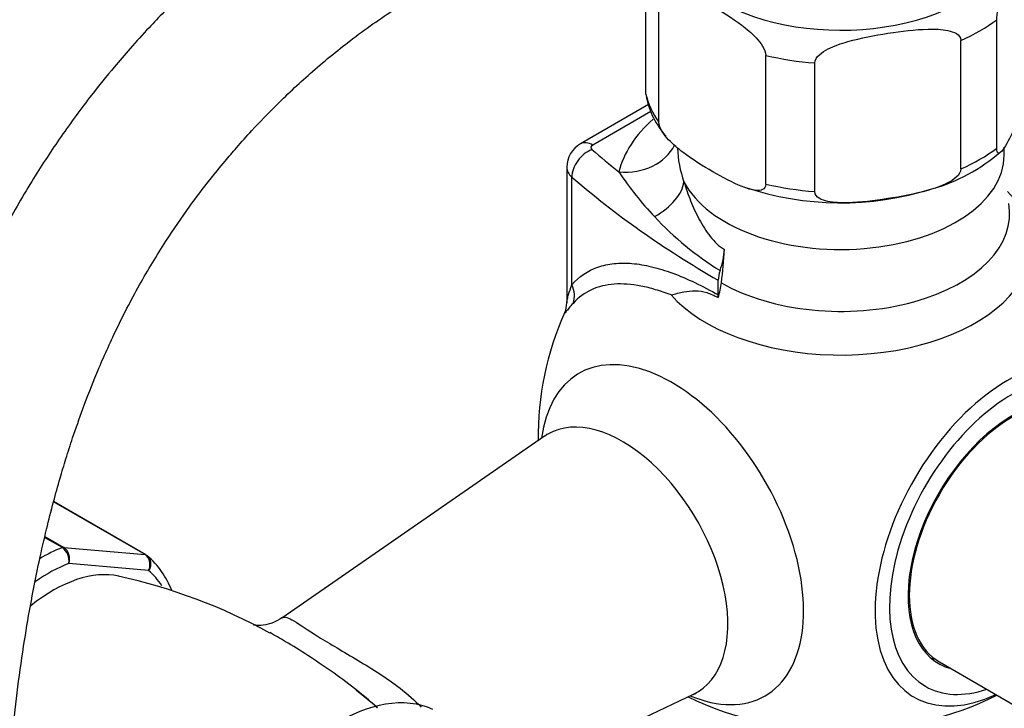
# Model space of a CAD drawing. Units: millimetres. Extents: x 0 to 995, y 0 to 1519.
# Drawn here: x 756 to 837, y 296 to 353 of the extents above; entities that cross this region are included whole.
import ezdxf
from ezdxf import colors
from ezdxf.entities.mleader import LeaderData, LeaderLine
from ezdxf.math import Vec2, Vec3

# ---------------------------------------------------------------- set-up
doc = ezdxf.new("R2010")
doc.units = ezdxf.units.MM
doc.layers.add('DV6_Défaut', color=7, linetype='Continuous')
doc.layers.add('Défaut', color=7, linetype='Continuous')

# ---------------------------------------------------------------- blocks, each defined once
blk = doc.blocks.new('_DOT')
at = {"color": 0}
blk.add_line((0, 0), (-1, 0), dxfattribs=at)
at = {"color": 0, "const_width": 0.333}
blk.add_lwpolyline([(-0.1665, 0, 1), (0.1665, 0, 1)], format="xyb", close=True, dxfattribs=at)
blk = doc.blocks.new('SE5')
at = {"layer": 'DV6_Défaut', "color": 7, "linetype": 'Continuous'}
for p, q in [((807.446, 346.439), (807.446, 357.054)), ((808.526, 344.111), (808.526, 354.725)), ((836.423, 341.956), (836.423, 352.571)), ((833.472, 340.252), (833.472, 350.866)), ((817.365, 339.008), (817.365, 349.622)), ((821.397, 338.384), (821.397, 348.999)), ((807.681, 345.565), (802.065, 342.323)), ((807.859, 344.991), (803.065, 342.223)), ((837.052, 341.396), (837.052, 342.047)), ((800.918, 340.386), (800.918, 329.204)), ((801.338, 330.683), (801.338, 339.586)), ((813.434, 329.854), (813.434, 331.064)), ((799.088, 318.193), (777.402, 303.197)), ((766.095, 308.429), (758.544, 312.788)), ((766.168, 308.406), (758.549, 312.805)), ((759.267, 309.008), (757.805, 309.853)), ((757.823, 309.931), (759.387, 309.028)), ((759.387, 309.028), (766.095, 308.429)), ((766.392, 307.114), (759.797, 307.704)), ((831.694, 299.569), (842.046, 293.592)), ((800.609, 291.807), (811.379, 296.906))]:
    blk.add_line(p, q, dxfattribs=at)
for centre, radius, start, end in [((814.231, 347.573), 6.886, 191.4486, 222.18839), ((803.128, 340.396), 2.201, 118.89431, 179.94559), ((818.962, 342.246), 8.9, 181.70678, 200.04101), ((827.189, 352.548), 14.469, 285.52948, 311.23361), ((827.419, 354.702), 26.612, 213.5044, 223.69601), ((823.565, 362.539), 25.08, 251.45167, 287.39488), ((826.971, 353.653), 25.567, 222.69094, 238.41845), ((799.06, 329.139), 1.855, 337.0094, 1.75321), ((823.552, 318.126), 25, 155.67368, 180.6928), ((758.531, 307.95), 1.289, 348.98561, 55.19275), ((758.712, 308.093), 1.153, 340.23628, 54.15765), ((761.687, 302.95), 7.073, 20.87096, 49.61857), ((754.262, 261.834), 45.824, 61.09839, 77.88245), ((759.49, 265.901), 39.485, 49.20939, 52.51222)]:
    blk.add_arc(centre, radius, start, end, dxfattribs=at)
for centre, major_axis, ratio, start_param, end_param in [((823.552, 359.931), (14.25, 0), 0.57735, 3.131882, 6.283185), ((823.552, 358.298), (16.25, 0), 0.57735, -0.914206, -0.656591), ((823.552, 358.298), (-16.25, 0), 0.57735, 1.180189, 1.437805), ((823.552, 347.683), (-16.25, 0), 0.57735, 0.132992, 0.390607), ((823.552, 338.538), (-18.5, 0), 0.57735, 5.705292, 6.144727), ((803.065, 340.59), (1, -1.732), 0.57735, 2.356194, 3.141563), ((803.002, 340.226), (-1.31, -1.511), 0.679544, 4.047479, 5.618276), ((803.418, 342.019), (0.5, 0), 0.57735, 2.356194, 3.729202), ((881.774, 372.153), (-94.647, 0), 0.57735, 0.587609, 0.628792), ((805.229, 344.095), (-4.86, 1.173), 0.808683, 1.763557, 2.956138), ((823.552, 347.683), (16.25, 0), 0.57735, -0.914206, -0.656591), ((823.552, 341.396), (-13.5, 0), 0.57735, 0.286174, 3.141593), ((803.418, 340.386), (2.5, 0), 0.57735, 3.138521, 3.729202), ((881.774, 370.52), (-96.647, 0), 0.57735, 0.587609, 0.785398), ((805.805, 338.381), (4.721, 1.646), 0.574675, 5.030256, 5.997689), ((823.552, 333.985), (-15.74, 0), 0.57735, 0.471722, 3.647209), ((823.552, 347.683), (-16.25, 0), 0.57735, 1.180189, 1.437805), ((823.552, 336.55), (-13.943, 0), 0.57735, 0.785398, 3.248483), ((810.413, 331.856), (2.5, 4.33), 0.57735, 5.037977, 5.429259), ((785.754, 319.573), (19.978, 34.602), 0.57735, -0.934489, -0.853927), ((814.848, 331.88), (-1, -1.732), 0.57735, 5.037977, 5.497787), ((799.673, 330.042), (1.482, -1.343), 0.869299, 0.312063, 1.157378), ((810.197, 329.446), (2.5, 4.33), 0.57735, 5.076221, 5.348696), ((812.02, 329.037), (1, 1.732), 0.57735, -0.91372, -0.785398), ((809.609, 310.076), (7.684, -13.309), 0.57735, 0, 3.788165), ((837.387, 310.139), (7.781, 13.478), 0.57735, 0, 3.831874), ((837.694, 309.961), (-7.159, -12.4), 0.57735, 2.564617, 6.283185), ((837.694, 309.961), (-6, -10.392), 0.57735, 3.141593, 6.283185), ((837.694, 309.961), (6.075, 10.522), 0.57735, 0, 3.29889), ((805.523, 307.717), (-6.152, 10.655), 0.57735, 3.094534, 6.283185), ((805.523, 307.717), (-6.152, 10.655), 0.57735, 0, 0.047059), ((757.438, 295.06), (8, 13.856), 0.57735, 0.62297, 0.791302), ((759.21, 308.572), (0.25, 0.433), 0.57735, 0.261799, 0.62297), ((765.918, 307.973), (-0.25, -0.433), 0.57735, 3.141593, 3.403392), ((765.918, 307.973), (-0.25, -0.433), 0.57735, 3.042222, 3.141593), ((758.145, 294.652), (7.5, 12.99), 0.57735, 0.629007, 0.891483), ((758.498, 294.448), (-6.75, -11.691), 0.57735, 3.322356, 4.120071), ((758.145, 294.652), (7.5, 12.99), 0.57735, 5.99223, 6.177777), ((836.28, 310.778), (5.4, 9.353), 0.57735, -3.527265, -3.46404), ((836.28, 310.778), (-6.075, -10.522), 0.57735, 0.116661, 0.169918), ((781.974, 280.894), (8.375, 14.506), 0.57735, 0.057255, 3.083336), ((823.552, 305.057), (19.204, 0), 0.57735, 3.995693, 5.447559), ((809.609, 310.076), (7.684, -13.309), 0.57735, 5.636613, 6.283185), ((837.694, 309.961), (-7.159, -12.4), 0.57735, 0, 0.576975)]:
    blk.add_ellipse(centre, major_axis=major_axis, ratio=ratio, start_param=start_param, end_param=end_param, dxfattribs=at)
for points, knots in [([(784.222, 365.905), (783.023, 365.216), (780.388, 363.68), (776.384, 360.938), (772.477, 357.791), (769.183, 354.772), (766.704, 352.235), (764.927, 350.281), (763.34, 348.435), (761.409, 346.045), (759.162, 342.991), (756.752, 339.322), (754.505, 335.426), (752.543, 331.5), (751.007, 327.996), (749.853, 325.053), (748.989, 322.63), (748.316, 320.587), (747.719, 318.649), (747.109, 316.521), (746.444, 313.988), (745.596, 310.387), (744.652, 305.622), (743.732, 299.66), (742.876, 292.065), (742.284, 283.256), (741.977, 273.569), (741.925, 264.198), (742.187, 255.004), (742.786, 245.667), (743.837, 235.954), (745.46, 225.766), (747.386, 217.027), (749.214, 210.295), (750.562, 205.874), (751.716, 202.406), (752.723, 199.586), (753.671, 197.077), (754.713, 194.464), (756.006, 191.42), (757.631, 187.873), (759.637, 183.867), (762.054, 179.511), (765.062, 174.683), (768.583, 169.768), (772.432, 165.184), (776.127, 161.417), (779.565, 158.386), (783.033, 155.725), (786.833, 153.229), (791.11, 150.921), (795.638, 149.001), (800.207, 147.55), (804.829, 146.533), (809.538, 145.93), (814.564, 145.73), (820.104, 146), (826.354, 146.907), (833.144, 148.606), (840.18, 151.143), (847.261, 154.502), (854.259, 158.661), (860.979, 163.483), (867.251, 168.673), (872.599, 173.655), (876.801, 177.927), (879.864, 181.241), (882.309, 184.006), (884.731, 186.855), (887.508, 190.269), (890.825, 194.58), (894.586, 199.81), (898.164, 205.197), (900.423, 208.858), (901.363, 210.429)], [0, 0, 0, 0, 0.010455, 0.023202, 0.034813, 0.045376, 0.053121, 0.058141, 0.062441, 0.068762, 0.077721, 0.086333, 0.096193, 0.105716, 0.113749, 0.120309, 0.125836, 0.130276, 0.13422, 0.13902, 0.144792, 0.151557, 0.163789, 0.177863, 0.193536, 0.218143, 0.242218, 0.26564, 0.288862, 0.313, 0.338997, 0.367212, 0.397905, 0.414822, 0.427756, 0.438579, 0.447349, 0.454638, 0.462816, 0.472865, 0.484847, 0.498774, 0.514649, 0.531937, 0.553374, 0.573618, 0.591189, 0.606158, 0.619659, 0.635037, 0.651684, 0.668153, 0.683972, 0.698945, 0.714223, 0.729367, 0.746023, 0.764903, 0.785189, 0.805497, 0.825831, 0.846147, 0.865934, 0.884599, 0.902098, 0.914861, 0.924027, 0.931457, 0.938695, 0.948052, 0.959547, 0.973162, 0.988584, 1, 1, 1, 1]), ([(836.423, 352.571), (836.423, 352.813), (836.47, 353.13), (836.583, 353.689), (836.65, 353.951), (836.858, 354.677), (837.006, 355.098), (837.447, 356.262), (837.745, 356.932), (838.342, 358.218), (838.641, 358.835), (839.084, 359.57), (839.231, 359.784), (839.436, 359.947), (839.503, 359.974), (839.613, 359.898), (839.659, 359.781), (839.659, 359.542)], [0, 0, 0, 0, 0.0625, 0.0625, 0.125, 0.125, 0.25, 0.25, 0.5, 0.5, 0.75, 0.75, 0.875, 0.875, 0.9375, 0.9375, 1, 1, 1, 1]), ([(893.061, 220.006), (892.567, 219.139), (890.7, 215.923), (887.41, 210.626), (883.288, 204.594), (879.597, 199.628), (876.593, 195.848), (874.117, 192.884), (871.647, 190.048), (868.606, 186.721), (864.735, 182.758), (860.24, 178.525), (855.113, 174.163), (849.344, 169.824), (843.018, 165.857), (836.6, 162.669), (830.518, 160.379), (824.949, 158.897), (819.947, 158.074), (815.446, 157.757), (811.328, 157.84), (807.484, 158.269), (803.689, 159.049), (799.855, 160.239), (796.124, 161.839), (792.769, 163.684), (789.891, 165.592), (787.321, 167.564), (784.856, 169.715), (782.355, 172.185), (779.795, 175.043), (777.193, 178.333), (774.648, 181.979), (772.316, 185.75), (770.305, 189.381), (768.601, 192.761), (767.049, 196.114), (765.494, 199.771), (763.856, 204.021), (762.151, 208.971), (760.399, 214.773), (758.785, 221.042), (757.449, 227.32), (756.464, 232.944), (755.752, 237.878), (755.213, 242.398), (754.754, 247.136), (754.344, 252.765), (754.035, 259.678), (753.914, 267.746), (754.052, 276.491), (754.411, 285.194), (755.062, 293.447), (756.013, 300.925), (757.047, 306.572), (757.925, 310.412), (758.502, 312.678), (759.042, 314.617), (759.569, 316.369), (760.186, 318.285), (761.013, 320.641), (762.156, 323.565), (763.681, 326.993), (765.571, 330.658), (767.662, 334.124), (769.637, 336.998), (771.289, 339.18), (772.587, 340.778), (773.742, 342.129), (775.161, 343.707), (777.236, 345.856), (780.029, 348.45), (783.373, 351.173), (786.868, 353.595), (789.193, 354.949), (790.281, 355.571)], [0, 0, 0, 0, 0.00664, 0.024741, 0.041504, 0.055501, 0.066455, 0.074339, 0.081974, 0.092472, 0.105846, 0.121293, 0.137186, 0.155993, 0.176986, 0.197947, 0.218177, 0.237154, 0.254745, 0.271122, 0.28682, 0.301874, 0.316951, 0.334019, 0.351861, 0.368254, 0.382468, 0.395331, 0.40853, 0.422499, 0.437577, 0.453832, 0.471063, 0.487978, 0.503049, 0.516205, 0.5284, 0.541778, 0.557199, 0.574607, 0.593918, 0.61639, 0.636456, 0.653822, 0.668571, 0.681202, 0.694028, 0.710012, 0.729641, 0.75241, 0.776863, 0.800797, 0.82226, 0.841834, 0.858395, 0.864852, 0.870435, 0.875176, 0.879139, 0.883324, 0.889213, 0.896339, 0.904694, 0.914435, 0.923783, 0.931584, 0.937756, 0.942273, 0.945629, 0.950043, 0.957072, 0.96682, 0.977639, 0.989612, 1, 1, 1, 1]), ([(808.526, 354.725), (808.526, 354.962), (808.649, 355.108), (808.954, 355.249), (809.135, 355.259), (809.698, 355.215), (810.092, 355.087), (811.29, 354.613), (812.105, 354.172), (813.727, 353.238), (814.556, 352.732), (815.772, 351.814), (816.178, 351.479), (816.748, 350.869), (816.933, 350.645), (817.239, 350.152), (817.365, 349.861), (817.365, 349.622)], [0, 0, 0, 0, 0.0625, 0.0625, 0.125, 0.125, 0.25, 0.25, 0.5, 0.5, 0.75, 0.75, 0.875, 0.875, 0.9375, 0.9375, 1, 1, 1, 1]), ([(821.397, 348.999), (821.397, 349.241), (821.57, 349.484), (821.991, 349.866), (822.243, 350.021), (823.018, 350.42), (823.573, 350.607), (825.217, 351.076), (826.33, 351.276), (828.558, 351.62), (829.675, 351.764), (831.326, 351.801), (831.874, 351.784), (832.641, 351.623), (832.889, 351.545), (833.302, 351.295), (833.472, 351.105), (833.472, 350.866)], [0, 0, 0, 0, 0.0625, 0.0625, 0.125, 0.125, 0.25, 0.25, 0.5, 0.5, 0.75, 0.75, 0.875, 0.875, 0.9375, 0.9375, 1, 1, 1, 1]), ([(839.659, 348.927), (839.659, 348.685), (839.612, 348.368), (839.5, 347.809), (839.432, 347.547), (839.225, 346.821), (839.076, 346.4), (838.635, 345.236), (838.337, 344.566), (837.74, 343.28), (837.441, 342.663), (836.998, 341.928), (836.851, 341.714), (836.646, 341.551), (836.58, 341.523), (836.469, 341.6), (836.423, 341.717), (836.423, 341.956)], [0, 0, 0, 0, 0.0625, 0.0625, 0.125, 0.125, 0.25, 0.25, 0.5, 0.5, 0.75, 0.75, 0.875, 0.875, 0.9375, 0.9375, 1, 1, 1, 1]), ([(817.365, 339.008), (817.365, 338.771), (817.242, 338.625), (816.937, 338.484), (816.757, 338.474), (816.193, 338.519), (815.799, 338.646), (814.601, 339.12), (813.786, 339.561), (812.164, 340.496), (811.336, 341.001), (810.119, 341.919), (809.713, 342.255), (809.144, 342.864), (808.958, 343.088), (808.652, 343.581), (808.526, 343.873), (808.526, 344.111)], [0, 0, 0, 0, 0.0625, 0.0625, 0.125, 0.125, 0.25, 0.25, 0.5, 0.5, 0.75, 0.75, 0.875, 0.875, 0.9375, 0.9375, 1, 1, 1, 1]), ([(833.472, 340.252), (833.472, 340.009), (833.299, 339.766), (832.878, 339.385), (832.626, 339.229), (831.851, 338.831), (831.296, 338.644), (829.652, 338.175), (828.539, 337.975), (826.311, 337.631), (825.194, 337.486), (823.543, 337.449), (822.995, 337.466), (822.228, 337.628), (821.98, 337.705), (821.567, 337.956), (821.397, 338.145), (821.397, 338.384)], [0, 0, 0, 0, 0.0625, 0.0625, 0.125, 0.125, 0.25, 0.25, 0.5, 0.5, 0.75, 0.75, 0.875, 0.875, 0.9375, 0.9375, 1, 1, 1, 1]), ([(810.601, 339.196), (810.757, 338.671), (810.94, 338.142), (811.358, 337.103), (811.592, 336.589), (811.991, 335.844), (812.133, 335.599), (812.435, 335.124), (812.596, 334.893), (812.938, 334.461), (813.12, 334.259), (813.51, 333.898), (813.72, 333.739), (813.94, 333.613)], [0, 0, 0, 0, 0.25, 0.25, 0.5, 0.5, 0.625, 0.625, 0.75, 0.75, 0.875, 0.875, 1, 1, 1, 1]), ([(801.338, 330.683), (801.947, 331.38), (802.663, 331.861), (803.702, 332.226), (803.917, 332.287), (804.362, 332.385), (804.593, 332.422), (805.3, 332.496), (805.793, 332.497), (806.823, 332.409), (807.36, 332.319), (808.481, 332.052), (809.068, 331.872), (810.866, 331.212), (812.121, 330.612), (813.434, 329.854)], [0, 0, 0, 0, 0.25, 0.25, 0.3125, 0.3125, 0.375, 0.375, 0.5, 0.5, 0.625, 0.625, 0.75, 0.75, 1, 1, 1, 1]), ([(800.918, 329.179), (800.919, 329.199), (800.921, 329.224), (800.933, 329.33), (800.953, 329.432), (801.005, 329.65), (801.036, 329.768), (801.144, 330.137), (801.234, 330.404), (801.338, 330.683)], [0, 0, 0, 0, 0.076189, 0.076189, 0.307142, 0.307142, 0.538095, 0.538095, 1, 1, 1, 1]), ([(809.531, 329.855), (809.1, 330.023), (808.677, 330.168), (807.846, 330.415), (807.438, 330.515), (806.26, 330.742), (805.529, 330.796), (804.508, 330.723), (804.179, 330.674), (803.548, 330.519), (803.245, 330.414), (802.391, 330.02), (801.886, 329.649), (801.442, 329.16)], [0, 0, 0, 0, 0.125, 0.125, 0.25, 0.25, 0.5, 0.5, 0.625, 0.625, 0.75, 0.75, 1, 1, 1, 1]), ([(809.531, 329.855), (809.713, 329.902), (809.894, 329.948), (810.244, 330.033), (810.414, 330.072), (810.912, 330.168), (811.227, 330.205), (811.854, 330.195), (812.168, 330.147), (812.792, 329.959), (813.105, 329.821), (813.423, 329.638)], [0, 0, 0, 0, 0.125, 0.125, 0.25, 0.25, 0.5, 0.5, 0.75, 0.75, 1, 1, 1, 1]), ([(801.442, 329.16), (801.314, 329.019), (801.201, 328.889), (801.005, 328.659), (800.923, 328.558), (800.797, 328.404), (800.754, 328.35), (800.74, 328.35), (800.744, 328.362), (800.758, 328.393)], [0, 0, 0, 0, 0.2875491, 0.2875491, 0.5750982, 0.5750982, 0.8626474, 0.8626474, 1, 1, 1, 1]), ([(799.271, 318.357), (799.271, 318.357), (799.254, 318.332), (799.169, 318.234), (799.088, 318.194), (799.085, 318.193)], [0, 0, 0, 0, 0.2633634, 0.9774573, 1, 1, 1, 1]), ([(766.392, 307.114), (766.446, 307.232), (766.481, 307.363), (766.51, 307.622), (766.503, 307.753), (766.448, 307.995), (766.4, 308.108), (766.27, 308.298), (766.189, 308.375), (766.095, 308.429)], [0, 0, 0, 0, 0.25, 0.25, 0.5, 0.5, 0.75, 0.75, 1, 1, 1, 1]), ([(766.192, 308.39), (766.286, 308.336), (766.364, 308.26), (766.485, 308.074), (766.526, 307.964), (766.562, 307.729), (766.559, 307.602), (766.507, 307.353), (766.458, 307.227), (766.392, 307.114)], [0, 0, 0, 0, 0.25, 0.25, 0.5, 0.5, 0.75, 0.75, 1, 1, 1, 1]), ([(777.402, 303.198), (777.411, 303.204), (777.421, 303.21), (777.635, 303.333), (777.922, 303.228), (778.843, 302.677), (779.498, 302.222), (781.341, 301.076), (782.518, 300.401), (784.882, 298.988), (786.088, 298.227), (787.784, 296.909), (788.373, 296.391), (788.899, 295.841)], [0, 0, 0, 0, 0.00987, 0.00987, 0.22604, 0.22604, 0.44221, 0.44221, 0.65838, 0.65838, 0.87455, 0.87455, 1, 1, 1, 1]), ([(777.396, 303.217), (777.143, 303.055), (776.687, 302.764), (775.822, 302.572), (775.216, 302.59), (775.045, 302.632), (775.035, 302.635), (775.034, 302.635)], [0, 0, 0, 0, 0.229599, 0.496751, 0.751716, 0.971541, 1, 1, 1, 1]), ([(785.269, 295.796), (784.056, 296.902), (782.753, 297.903), (780.147, 299.738), (778.866, 300.555), (777.248, 301.516), (776.811, 301.767), (776.395, 301.992)], [0, 0, 0, 0, 0.409643, 0.409643, 0.832706, 0.832706, 1, 1, 1, 1]), ([(811.371, 296.896), (811.466, 296.933), (811.574, 296.981), (811.609, 296.985), (811.609, 296.984)], [0, 0, 0, 0, 0.666568, 1, 1, 1, 1])]:
    blk.add_open_spline(points, degree=3, knots=knots, dxfattribs=at)

msp = doc.modelspace()

# ---------------------------------------------------------------- block references
at = {"layer": 'Défaut'}
msp.add_blockref('SE5', (0, 0), dxfattribs=at)

# ---------------------------------------------------------------- leaders
at = {"layer": 'Défaut', "color": 7, "linetype": 'Continuous'}
ml = msp.add_multileader_mtext('Standard', dxfattribs=at)
ml.set_content('{\\pxsm0.9;\\fSolid Edge ISO|b1||i0||c0|p34;\\W1.;02/02/2021\\P}', color=256)
ml.set_leader_properties()
ml.set_arrow_properties(name='DOT')
ml.build(insert=Vec2(0, 0))
ml.multileader.update_dxf_attribs({"leader_type": 0, "dogleg_length": 0, "arrow_head_size": 12})
ctx = ml.context
ctx.base_point, ctx.char_height, ctx.arrow_head_size, ctx.landing_gap_size = Vec3(843.613, 1512.306), 12, 12, 4.2
notes = []
notes.append((ctx, [(0, (0, 0, 0), (0, 0), (1, 0), 1, [])]))
ctx.mtext.insert = Vec3(845.613, 1518.426)
for ctx, leaders in notes:
    for number, flags, end, landing, length, lines in leaders:
        leader = LeaderData()
        leader.index, (leader.has_last_leader_line, leader.has_dogleg_vector, leader.attachment_direction) = number, flags
        leader.last_leader_point, leader.dogleg_vector, leader.dogleg_length = Vec3(end), Vec3(landing), length
        for number, points, colour, breaks in lines:
            line = LeaderLine()
            line.index, line.vertices, line.color, line.breaks = number, Vec3.list(points), colors.encode_raw_color(colour), breaks
            leader.lines.append(line)
        ctx.leaders.append(leader)

doc.saveas('drawing.dxf')
